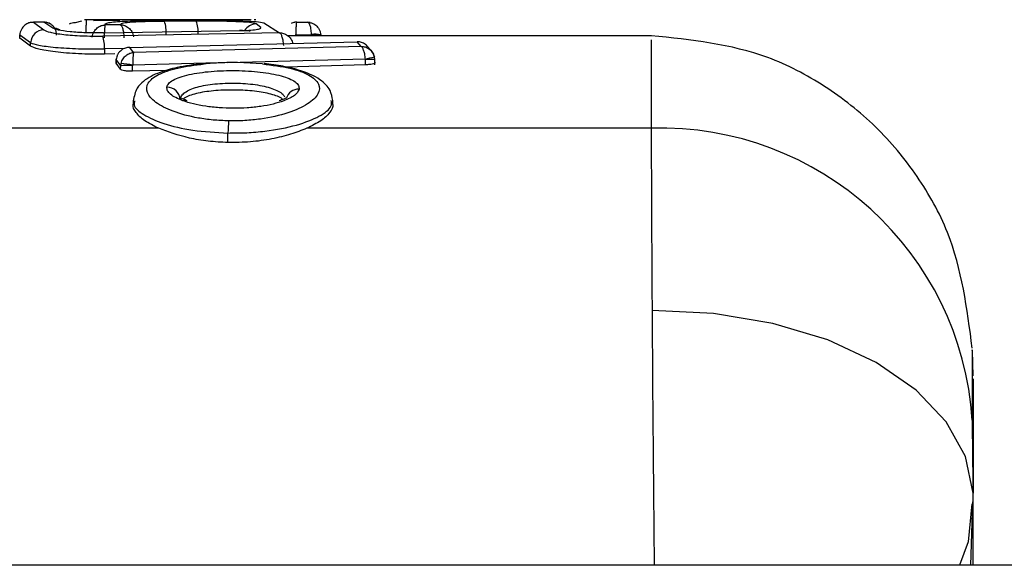
# Model space of a CAD drawing. Units: millimetres. Extents: x -219 to 3574, y 178 to 5081.
# Drawn here: x 2479 to 2498, y 1713 to 1723 of the extents above; entities that cross this region are included whole.
import ezdxf

# ---------------------------------------------------------------- set-up
doc = ezdxf.new("R2010")
doc.units = ezdxf.units.MM
doc.layers.add('Layer 1', color=7, linetype='Continuous')

# ---------------------------------------------------------------- blocks, each defined once
blk = doc.blocks.new('6410')
at = {"layer": 'Layer 1', "color": 0, "lineweight": 25}
for points in [[(448.4397, -145.3305), (448.4397, -145.3305), (448.3998, -145.3309), (448.3998, -145.3309)], [(451.4993, -145.3324), (451.4993, -145.3324), (448.4418, -145.3273), (448.4418, -145.3273)], [(450.1934, -145.3393), (450.1934, -145.3393), (450.6538, -145.34), (450.6538, -145.34)], [(450.1944, -145.3396), (450.1944, -145.3396), (450.1934, -145.3393), (450.1934, -145.3393)], [(451.6002, -145.3309), (451.6002, -145.3309), (451.571, -145.3306), (451.571, -145.3306)], [(447.4284, -145.3788), (447.4284, -145.3788), (447.3844, -145.3791), (447.3844, -145.3791)], [(447.6395, -145.517), (447.5059, -145.5194), (447.3973, -145.6253), (447.3916, -145.7587)], [(447.6356, -145.3748), (447.6356, -145.3748), (447.4425, -145.3763), (447.4425, -145.3763)], [(447.4425, -145.3763), (447.4425, -145.3763), (447.6395, -145.517), (447.6395, -145.517)], [(447.8068, -145.4854), (447.8068, -145.4854), (447.6356, -145.3748), (447.6356, -145.3748)], [(447.6398, -145.3748), (447.6398, -145.3748), (447.639, -145.3764), (447.639, -145.3764)], [(447.6802, -145.3769), (447.6802, -145.3769), (447.64, -145.3772), (447.64, -145.3772)], [(447.9362, -145.52), (447.8971, -145.4967), (447.8523, -145.4846), (447.8068, -145.4853)], [(448.2219, -145.3853), (448.1843, -145.385), (448.1472, -145.3932), (448.1134, -145.4095)], [(448.3395, -145.3543), (448.3395, -145.3543), (448.2219, -145.3853), (448.2219, -145.3853)], [(449.0592, -145.3449), (449.0592, -145.3449), (448.5658, -145.3475), (448.5658, -145.3475)], [(449.0651, -145.4218), (449.0651, -145.4218), (448.7848, -145.4248), (448.7848, -145.4248)], [(449.0651, -145.4208), (449.0651, -145.4208), (449.0651, -145.4218), (449.0651, -145.4218)], [(450.4873, -145.3548), (450.4873, -145.3548), (449.8904, -145.3584), (449.8904, -145.3584)], [(449.9223, -145.6016), (449.93, -145.5192), (449.9191, -145.4361), (449.8904, -145.3584)], [(450.5192, -145.598), (450.5271, -145.5156), (450.5161, -145.4324), (450.4873, -145.3548)], [(451.6024, -145.4081), (451.5149, -145.4092), (451.4344, -145.4558), (451.3898, -145.531)], [(451.6939, -145.4746), (451.6939, -145.4746), (451.6024, -145.4081), (451.6024, -145.4081)], [(451.7485, -145.3848), (451.7485, -145.3848), (452.0386, -145.5713), (452.0386, -145.5713)], [(452.6156, -145.3791), (452.6156, -145.3791), (452.3198, -145.3769), (452.3198, -145.3769)], [(452.36, -145.3744), (452.36, -145.3744), (452.3644, -145.3748), (452.3644, -145.3748)], [(452.361, -145.3764), (452.361, -145.3764), (452.3603, -145.375), (452.3603, -145.375)], [(452.3644, -145.3748), (452.3644, -145.3748), (452.5575, -145.3763), (452.5575, -145.3763)], [(447.1867, -145.6175), (447.1867, -145.6175), (447.1848, -145.6812), (447.1848, -145.6812)], [(447.1866, -145.6748), (447.1866, -145.6748), (447.1882, -145.6197), (447.1882, -145.6197)], [(447.39, -145.8195), (447.39, -145.8195), (447.1866, -145.6748), (447.1866, -145.6748)], [(447.1869, -145.6137), (447.1869, -145.6137), (447.1867, -145.619), (447.1867, -145.619)], [(447.1882, -145.6197), (447.1882, -145.6197), (447.1867, -145.619), (447.1867, -145.619)], [(447.1883, -145.6164), (447.1883, -145.6164), (447.1869, -145.6137), (447.1869, -145.6137)], [(447.1883, -145.6164), (447.1883, -145.6164), (447.1882, -145.6197), (447.1882, -145.6197)], [(447.3916, -145.7587), (447.3916, -145.7587), (447.1883, -145.6164), (447.1883, -145.6164)], [(452.0386, -145.5713), (452.0386, -145.5713), (448.7384, -145.6331), (448.7384, -145.6331)], [(448.7703, -145.8737), (448.7744, -145.7923), (448.7635, -145.7107), (448.7384, -145.6331)], [(448.7558, -145.5755), (448.7558, -145.5755), (451.3036, -145.5325), (451.3036, -145.5325)], [(458.9932, -145.6272), (458.9932, -145.6272), (452.1962, -145.6272), (452.1962, -145.6272)], [(452.3465, -145.6272), (452.3465, -145.6272), (452.3468, -145.6174), (452.3468, -145.6174)], [(452.3468, -145.6174), (452.3468, -145.6174), (452.3468, -145.6049), (452.3468, -145.6049)], [(452.639, -145.6197), (452.639, -145.6197), (452.3468, -145.6174), (452.3468, -145.6174)], [(452.8131, -145.6137), (452.7563, -145.599), (452.6971, -145.5954), (452.6389, -145.6031)], [(452.639, -145.6197), (452.639, -145.6197), (452.6389, -145.6031), (452.6389, -145.6031)], [(452.6393, -145.6272), (452.6393, -145.6272), (452.639, -145.6197), (452.639, -145.6197)], [(452.8117, -145.6164), (452.8117, -145.6164), (452.8117, -145.6197), (452.8117, -145.6197)], [(452.8133, -145.619), (452.8133, -145.619), (452.8131, -145.6137), (452.8131, -145.6137)], [(452.8136, -145.6272), (452.8136, -145.6272), (452.8133, -145.6175), (452.8133, -145.6175)], [(447.39, -145.8195), (447.39, -145.8195), (447.3916, -145.7587), (447.3916, -145.7587)], [(449.1454, -145.8668), (449.1454, -145.8668), (448.7703, -145.8737), (448.7703, -145.8737)], [(448.7703, -145.8737), (448.7703, -145.8737), (448.7706, -145.9701), (448.7706, -145.9701)], [(449.246, -145.8453), (449.246, -145.8453), (453.4937, -145.7421), (453.4937, -145.7421)], [(449.3135, -145.94), (449.3135, -145.94), (449.246, -145.8453), (449.246, -145.8453)], [(453.5649, -145.8258), (453.5649, -145.8258), (449.3135, -145.94), (449.3135, -145.94)], [(453.5649, -145.8258), (453.5649, -145.8258), (453.4937, -145.7421), (453.4937, -145.7421)], [(448.9661, -145.9662), (448.9661, -145.9662), (448.7706, -145.9701), (448.7706, -145.9701)], [(448.9909, -146.062), (448.9909, -146.062), (448.9898, -146.0841), (448.9898, -146.0841)], [(448.9917, -146.0742), (448.9917, -146.0742), (448.9911, -146.0852), (448.9911, -146.0852)], [(449.0737, -146.1884), (449.0737, -146.1884), (448.9917, -146.0742), (448.9917, -146.0742)], [(453.6464, -146.0634), (453.6464, -146.0634), (451.0716, -146.132), (451.0716, -146.132)], [(453.6464, -146.0634), (453.7023, -146.0496), (453.758, -146.0354), (453.8136, -146.0208)], [(453.6479, -146.0746), (453.6479, -146.0746), (453.6464, -146.0634), (453.6464, -146.0634)], [(453.6508, -146.1708), (453.6508, -146.1708), (453.6479, -146.0746), (453.6479, -146.0746)], [(453.8213, -146.0734), (453.8213, -146.0734), (453.8136, -146.0208), (453.8136, -146.0208)], [(453.82, -146.0746), (453.82, -146.0746), (453.8138, -146.0205), (453.8138, -146.0205)], [(453.8253, -146.1732), (453.8253, -146.1732), (453.8223, -146.0723), (453.8223, -146.0723)], [(448.9889, -146.0829), (448.9889, -146.0829), (448.9871, -146.1407), (448.9871, -146.1407)], [(448.9895, -146.1388), (448.9895, -146.1388), (448.9911, -146.0852), (448.9911, -146.0852)], [(449.0722, -146.2549), (449.0722, -146.2549), (448.9895, -146.1388), (448.9895, -146.1388)], [(449.0722, -146.2549), (449.0722, -146.2549), (449.0737, -146.1884), (449.0737, -146.1884)], [(449.0737, -146.1884), (449.0737, -146.1884), (449.08, -146.1442), (449.08, -146.1442)], [(449.2968, -146.1884), (449.2225, -146.1853), (449.148, -146.1853), (449.0737, -146.1884)], [(449.2978, -146.1792), (449.2261, -146.1626), (449.1533, -146.1509), (449.08, -146.1442)], [(449.2945, -146.2927), (449.2945, -146.2927), (449.2968, -146.1884), (449.2968, -146.1884)], [(449.2978, -146.1792), (449.2978, -146.1792), (449.2968, -146.1884), (449.2968, -146.1884)], [(450.897, -146.1366), (450.897, -146.1366), (449.2978, -146.1792), (449.2978, -146.1792)], [(451.7235, -146.1541), (451.7235, -146.1541), (451.2538, -146.1294), (451.2538, -146.1294)], [(453.6508, -146.1708), (453.6508, -146.1708), (452.164, -146.2124), (452.164, -146.2124)], [(453.8215, -146.1248), (453.8215, -146.1248), (453.824, -146.1309), (453.824, -146.1309)], [(449.9444, -146.2745), (449.9444, -146.2745), (449.2945, -146.2927), (449.2945, -146.2927)], [(450.1866, -146.8208), (450.178, -146.6896), (450.0685, -146.5879), (449.937, -146.589)], [(452.4076, -146.6275), (452.2977, -146.6232), (452.1987, -146.6937), (452.1667, -146.799)], [(449.3094, -146.8428), (449.3094, -146.8428), (449.3079, -146.901), (449.3079, -146.901)], [(450.1867, -146.8217), (450.1867, -146.8217), (450.1866, -146.8208), (450.1866, -146.8208)], [(450.3175, -146.8429), (450.2905, -146.834), (450.2614, -146.8339), (450.2344, -146.8427)], [(453.0376, -146.8971), (453.0376, -146.8971), (453.0361, -146.8384), (453.0361, -146.8384)], [(449.7844, -147.3581), (449.7844, -147.3581), (441.0121, -147.3581), (441.0121, -147.3581)], [(451.0904, -147.22), (451.0829, -147.2951), (451.0789, -147.3705), (451.0783, -147.4459)], [(458.9879, -147.3581), (458.9879, -147.3581), (452.5517, -147.3581), (452.5517, -147.3581)], [(464.9856, -152.8135), (464.7852, -149.6749), (462.1314, -147.2611), (458.9879, -147.3581)], [(451.0781, -147.6245), (451.0781, -147.6245), (451.0783, -147.4459), (451.0783, -147.4459)], [(465.0002, -151.9859), (465.0002, -151.9859), (464.9877, -151.5114), (464.9877, -151.5114)], [(464.9562, -155.5272), (464.9562, -155.5272), (464.9976, -154.3415), (464.9976, -154.3415)], [(464.9799, -154.3788), (464.9799, -154.3788), (464.9094, -155.0875), (464.9094, -155.0875)], [(464.9094, -155.0875), (464.9094, -155.0875), (464.7477, -155.5272), (464.7477, -155.5272)], [(1422.95, -155.5272), (1422.95, -155.5272), (45, -155.5272), (45, -155.5272)]]:
    blk.add_open_spline(points, degree=3, dxfattribs=at)
for points, knots in [([(448.4295, -145.5705), (448.4296, -145.551), (448.4297, -145.5315), (448.4299, -145.5126), (448.4299, -145.5126), (448.4301, -145.4946), (448.4305, -145.4771), (448.4309, -145.4607), (448.4309, -145.4607), (448.4313, -145.4454), (448.4318, -145.4311), (448.4323, -145.4178), (448.4323, -145.4178), (448.4328, -145.4055), (448.4334, -145.3942), (448.434, -145.3839), (448.434, -145.3839), (448.4351, -145.3649), (448.4364, -145.3496), (448.4378, -145.3407), (448.4378, -145.3407), (448.4391, -145.3323), (448.4404, -145.3298), (448.4418, -145.3273)], [0, 0, 0, 0, 0.1428571, 0.1428571, 0.1428571, 0.1428571, 0.2857143, 0.2857143, 0.2857143, 0.2857143, 0.4285714, 0.4285714, 0.4285714, 0.4285714, 0.5714286, 0.5714286, 0.5714286, 0.5714286, 0.7142857, 0.7142857, 0.7142857, 0.7142857, 1, 1, 1, 1]), ([(448.7848, -145.4248), (448.7817, -145.4169), (448.7785, -145.4089), (448.7885, -145.4017), (448.7885, -145.4017), (448.7984, -145.3945), (448.8214, -145.388), (448.8535, -145.3821), (448.8535, -145.3821), (448.8855, -145.3763), (448.9264, -145.3711), (448.9762, -145.3667), (448.9762, -145.3667), (449.0262, -145.3622), (449.0852, -145.3583), (449.1519, -145.3551), (449.1519, -145.3551), (449.2183, -145.3519), (449.2924, -145.3493), (449.3722, -145.3473), (449.3722, -145.3473), (449.4519, -145.3452), (449.5374, -145.3436), (449.6269, -145.3423), (449.6269, -145.3423), (449.7164, -145.3411), (449.81, -145.3403), (449.9051, -145.3398), (449.9051, -145.3398), (450.0002, -145.3394), (450.0968, -145.3393), (450.1934, -145.3393)], [0, 0, 0, 0, 0.1111111, 0.1111111, 0.1111111, 0.1111111, 0.2222222, 0.2222222, 0.2222222, 0.2222222, 0.3333333, 0.3333333, 0.3333333, 0.3333333, 0.4444444, 0.4444444, 0.4444444, 0.4444444, 0.5555556, 0.5555556, 0.5555556, 0.5555556, 0.6666667, 0.6666667, 0.6666667, 0.6666667, 0.7777778, 0.7777778, 0.7777778, 0.7777778, 1, 1, 1, 1]), ([(450.6538, -145.34), (450.7816, -145.3405), (450.9095, -145.341), (451.0287, -145.3426), (451.0287, -145.3426), (451.1483, -145.3441), (451.2593, -145.3466), (451.3581, -145.35), (451.3581, -145.35), (451.457, -145.3535), (451.5437, -145.3578), (451.6067, -145.3637), (451.6067, -145.3637), (451.6698, -145.3697), (451.7091, -145.3772), (451.7485, -145.3848)], [0, 0, 0, 0, 0.2, 0.2, 0.2, 0.2, 0.4, 0.4, 0.4, 0.4, 0.6, 0.6, 0.6, 0.6, 1, 1, 1, 1]), ([(451.4993, -145.3324), (451.5028, -145.3324), (451.5062, -145.3324), (451.5087, -145.3328), (451.5087, -145.3328), (451.5115, -145.3333), (451.5128, -145.3343), (451.5142, -145.3353)], [0, 0, 0, 0, 0.3333333, 0.3333333, 0.3333333, 0.3333333, 1, 1, 1, 1]), ([(447.4425, -145.3763), (447.4141, -145.3788), (447.3857, -145.3813), (447.3589, -145.3895), (447.3589, -145.3895), (447.3307, -145.3983), (447.3042, -145.4134), (447.281, -145.4324), (447.281, -145.4324), (447.2552, -145.4535), (447.2336, -145.4793), (447.2176, -145.5084), (447.2176, -145.5084), (447.2088, -145.5245), (447.2017, -145.5417), (447.1972, -145.5594), (447.1972, -145.5594), (447.1924, -145.578), (447.1904, -145.5972), (447.1883, -145.6164)], [0, 0, 0, 0, 0.1666667, 0.1666667, 0.1666667, 0.1666667, 0.3333333, 0.3333333, 0.3333333, 0.3333333, 0.5, 0.5, 0.5, 0.5, 0.6666667, 0.6666667, 0.6666667, 0.6666667, 1, 1, 1, 1]), ([(447.427, -145.378), (447.4283, -145.3771), (447.4297, -145.3762), (447.4326, -145.376), (447.4326, -145.376), (447.4351, -145.3758), (447.4388, -145.376), (447.4425, -145.3763)], [0, 0, 0, 0, 0.3333333, 0.3333333, 0.3333333, 0.3333333, 1, 1, 1, 1]), ([(447.743, -145.3985), (447.7314, -145.3934), (447.7199, -145.3883), (447.708, -145.3845), (447.708, -145.3845), (447.698, -145.3813), (447.6878, -145.379), (447.6778, -145.3774), (447.6778, -145.3774), (447.6693, -145.376), (447.6609, -145.375), (447.6536, -145.3747), (447.6536, -145.3747), (447.647, -145.3744), (447.6413, -145.3746), (447.6356, -145.3748)], [0, 0, 0, 0, 0.2, 0.2, 0.2, 0.2, 0.4, 0.4, 0.4, 0.4, 0.6, 0.6, 0.6, 0.6, 1, 1, 1, 1]), ([(447.877, -145.6149), (447.8754, -145.5955), (447.8737, -145.5761), (447.8693, -145.5573), (447.8693, -145.5573), (447.8652, -145.5394), (447.8585, -145.5221), (447.8503, -145.5058), (447.8503, -145.5058), (447.8425, -145.4906), (447.8334, -145.4762), (447.8229, -145.4631), (447.8229, -145.4631), (447.8131, -145.4508), (447.802, -145.4396), (447.79, -145.4294), (447.79, -145.4294), (447.7679, -145.4107), (447.7426, -145.3955), (447.7156, -145.387), (447.7156, -145.387), (447.6899, -145.379), (447.6628, -145.3769), (447.6356, -145.3748)], [0, 0, 0, 0, 0.1428571, 0.1428571, 0.1428571, 0.1428571, 0.2857143, 0.2857143, 0.2857143, 0.2857143, 0.4285714, 0.4285714, 0.4285714, 0.4285714, 0.5714286, 0.5714286, 0.5714286, 0.5714286, 0.7142857, 0.7142857, 0.7142857, 0.7142857, 1, 1, 1, 1]), ([(447.6395, -145.517), (447.6701, -145.5326), (447.7007, -145.5483), (447.7606, -145.5632), (447.7606, -145.5632), (447.82, -145.578), (447.9083, -145.5921), (448.011, -145.6036), (448.011, -145.6036), (448.1134, -145.615), (448.2302, -145.6238), (448.3542, -145.6291), (448.3542, -145.6291), (448.4166, -145.6317), (448.4807, -145.6334), (448.5451, -145.634), (448.5451, -145.634), (448.6094, -145.6345), (448.6739, -145.6338), (448.7384, -145.6331)], [0, 0, 0, 0, 0.1666667, 0.1666667, 0.1666667, 0.1666667, 0.3333333, 0.3333333, 0.3333333, 0.3333333, 0.5, 0.5, 0.5, 0.5, 0.6666667, 0.6666667, 0.6666667, 0.6666667, 1, 1, 1, 1]), ([(448.7558, -145.5755), (448.7, -145.576), (448.6442, -145.5765), (448.5887, -145.5761), (448.5887, -145.5761), (448.5334, -145.5756), (448.4783, -145.5742), (448.4246, -145.5722), (448.4246, -145.5722), (448.3181, -145.5681), (448.2172, -145.5615), (448.1291, -145.5527), (448.1291, -145.5527), (448.0405, -145.5439), (447.9648, -145.5329), (447.9133, -145.5213), (447.9133, -145.5213), (447.8615, -145.5097), (447.8341, -145.4975), (447.8068, -145.4853)], [0, 0, 0, 0, 0.1666667, 0.1666667, 0.1666667, 0.1666667, 0.3333333, 0.3333333, 0.3333333, 0.3333333, 0.5, 0.5, 0.5, 0.5, 0.6666667, 0.6666667, 0.6666667, 0.6666667, 1, 1, 1, 1]), ([(448.544, -145.6532), (448.5471, -145.635), (448.5502, -145.6168), (448.5557, -145.5993), (448.5557, -145.5993), (448.5609, -145.5827), (448.5681, -145.5667), (448.5769, -145.5516), (448.5769, -145.5516), (448.5926, -145.5244), (448.6131, -145.5002), (448.637, -145.4804), (448.637, -145.4804), (448.6585, -145.4624), (448.6829, -145.448), (448.7087, -145.4393), (448.7087, -145.4393), (448.7331, -145.431), (448.759, -145.4279), (448.7848, -145.4248)], [0, 0, 0, 0, 0.1666667, 0.1666667, 0.1666667, 0.1666667, 0.3333333, 0.3333333, 0.3333333, 0.3333333, 0.5, 0.5, 0.5, 0.5, 0.6666667, 0.6666667, 0.6666667, 0.6666667, 1, 1, 1, 1]), ([(448.7848, -145.4248), (448.7828, -145.4295), (448.7808, -145.4342), (448.7789, -145.444), (448.7789, -145.444), (448.7769, -145.4543), (448.7751, -145.4702), (448.7735, -145.4895), (448.7735, -145.4895), (448.7717, -145.5108), (448.7702, -145.5361), (448.769, -145.5643), (448.769, -145.5643), (448.7684, -145.5799), (448.7678, -145.5964), (448.7675, -145.6133), (448.7675, -145.6133), (448.7671, -145.6312), (448.7668, -145.6496), (448.7666, -145.6679)], [0, 0, 0, 0, 0.1666667, 0.1666667, 0.1666667, 0.1666667, 0.3333333, 0.3333333, 0.3333333, 0.3333333, 0.5, 0.5, 0.5, 0.5, 0.6666667, 0.6666667, 0.6666667, 0.6666667, 1, 1, 1, 1]), ([(449.8904, -145.3584), (449.7788, -145.3597), (449.6672, -145.361), (449.5665, -145.3636), (449.5665, -145.3636), (449.4654, -145.3663), (449.3754, -145.3704), (449.2996, -145.3756), (449.2996, -145.3756), (449.2238, -145.3808), (449.1624, -145.3871), (449.1257, -145.3948), (449.1257, -145.3948), (449.0888, -145.4026), (449.0769, -145.4117), (449.0651, -145.4208)], [0, 0, 0, 0, 0.2, 0.2, 0.2, 0.2, 0.4, 0.4, 0.4, 0.4, 0.6, 0.6, 0.6, 0.6, 1, 1, 1, 1]), ([(449.1405, -145.6639), (449.1395, -145.6462), (449.1386, -145.6285), (449.137, -145.6113), (449.137, -145.6113), (449.1355, -145.5948), (449.1333, -145.5787), (449.1307, -145.5634), (449.1307, -145.5634), (449.1259, -145.5352), (449.1196, -145.5097), (449.1122, -145.4882), (449.1122, -145.4882), (449.1054, -145.4684), (449.0977, -145.452), (449.0895, -145.4415), (449.0895, -145.4415), (449.0816, -145.4313), (449.0734, -145.4265), (449.0651, -145.4218)], [0, 0, 0, 0, 0.1666667, 0.1666667, 0.1666667, 0.1666667, 0.3333333, 0.3333333, 0.3333333, 0.3333333, 0.5, 0.5, 0.5, 0.5, 0.6666667, 0.6666667, 0.6666667, 0.6666667, 1, 1, 1, 1]), ([(449.0651, -145.4218), (449.0924, -145.4247), (449.1197, -145.4277), (449.1456, -145.4361), (449.1456, -145.4361), (449.1725, -145.4449), (449.1979, -145.4596), (449.2203, -145.4778), (449.2203, -145.4778), (449.2447, -145.4977), (449.2655, -145.5218), (449.2814, -145.5489), (449.2814, -145.5489), (449.29, -145.5636), (449.2972, -145.5792), (449.3023, -145.5954), (449.3023, -145.5954), (449.3076, -145.6123), (449.3106, -145.6298), (449.3137, -145.6472)], [0, 0, 0, 0, 0.1666667, 0.1666667, 0.1666667, 0.1666667, 0.3333333, 0.3333333, 0.3333333, 0.3333333, 0.5, 0.5, 0.5, 0.5, 0.6666667, 0.6666667, 0.6666667, 0.6666667, 1, 1, 1, 1]), ([(451.6024, -145.4081), (451.5709, -145.3987), (451.5393, -145.3894), (451.4786, -145.3819), (451.4786, -145.3819), (451.4181, -145.3745), (451.3285, -145.3689), (451.2241, -145.3647), (451.2241, -145.3647), (451.1201, -145.3604), (451.0015, -145.3575), (450.8764, -145.356), (450.8764, -145.356), (450.751, -145.3546), (450.6191, -145.3547), (450.4873, -145.3548)], [0, 0, 0, 0, 0.2, 0.2, 0.2, 0.2, 0.4, 0.4, 0.4, 0.4, 0.6, 0.6, 0.6, 0.6, 1, 1, 1, 1]), ([(451.3036, -145.5325), (451.3612, -145.5307), (451.4189, -145.5289), (451.4702, -145.5256), (451.4702, -145.5256), (451.5216, -145.5222), (451.5665, -145.5173), (451.6029, -145.5117), (451.6029, -145.5117), (451.6393, -145.5062), (451.6671, -145.5), (451.6809, -145.4937), (451.6809, -145.4937), (451.6948, -145.4874), (451.6943, -145.481), (451.6939, -145.4746)], [0, 0, 0, 0, 0.2, 0.2, 0.2, 0.2, 0.4, 0.4, 0.4, 0.4, 0.6, 0.6, 0.6, 0.6, 1, 1, 1, 1]), ([(452.3602, -145.3748), (452.3558, -145.3747), (452.3514, -145.3745), (452.3464, -145.3747), (452.3464, -145.3747), (452.3392, -145.375), (452.3307, -145.376), (452.3222, -145.3774), (452.3222, -145.3774), (452.3121, -145.3791), (452.302, -145.3813), (452.292, -145.3845), (452.292, -145.3845), (452.2802, -145.3883), (452.2686, -145.3934), (452.257, -145.3985)], [0, 0, 0, 0, 0.2, 0.2, 0.2, 0.2, 0.4, 0.4, 0.4, 0.4, 0.6, 0.6, 0.6, 0.6, 1, 1, 1, 1]), ([(452.3644, -145.3748), (452.3624, -145.3757), (452.3604, -145.3766), (452.3586, -145.3837), (452.3586, -145.3837), (452.3566, -145.3911), (452.3548, -145.4052), (452.3531, -145.423), (452.3531, -145.423), (452.3523, -145.4326), (452.3515, -145.4434), (452.3508, -145.4553), (452.3508, -145.4553), (452.35, -145.468), (452.3493, -145.482), (452.3488, -145.4969), (452.3488, -145.4969), (452.3482, -145.5128), (452.3477, -145.5299), (452.3474, -145.5476), (452.3474, -145.5476), (452.3471, -145.5662), (452.347, -145.5855), (452.3468, -145.6049)], [0, 0, 0, 0, 0.1428571, 0.1428571, 0.1428571, 0.1428571, 0.2857143, 0.2857143, 0.2857143, 0.2857143, 0.4285714, 0.4285714, 0.4285714, 0.4285714, 0.5714286, 0.5714286, 0.5714286, 0.5714286, 0.7142857, 0.7142857, 0.7142857, 0.7142857, 1, 1, 1, 1]), ([(452.5575, -145.3763), (452.5612, -145.376), (452.5649, -145.3758), (452.5674, -145.376), (452.5674, -145.376), (452.5703, -145.3762), (452.5717, -145.3771), (452.573, -145.378)], [0, 0, 0, 0, 0.3333333, 0.3333333, 0.3333333, 0.3333333, 1, 1, 1, 1]), ([(452.6389, -145.6031), (452.6383, -145.584), (452.6376, -145.5649), (452.6361, -145.5466), (452.6361, -145.5466), (452.6346, -145.5291), (452.6324, -145.5123), (452.6295, -145.4966), (452.6295, -145.4966), (452.6244, -145.4684), (452.6175, -145.4437), (452.6092, -145.424), (452.6092, -145.424), (452.6018, -145.4062), (452.5933, -145.3924), (452.5843, -145.3851), (452.5843, -145.3851), (452.5757, -145.3783), (452.5666, -145.3773), (452.5575, -145.3763)], [0, 0, 0, 0, 0.1666667, 0.1666667, 0.1666667, 0.1666667, 0.3333333, 0.3333333, 0.3333333, 0.3333333, 0.5, 0.5, 0.5, 0.5, 0.6666667, 0.6666667, 0.6666667, 0.6666667, 1, 1, 1, 1]), ([(452.5575, -145.3763), (452.5859, -145.3788), (452.6143, -145.3813), (452.6411, -145.3895), (452.6411, -145.3895), (452.6693, -145.3983), (452.6959, -145.4134), (452.719, -145.4324), (452.719, -145.4324), (452.7448, -145.4535), (452.7664, -145.4793), (452.7824, -145.5084), (452.7824, -145.5084), (452.7912, -145.5245), (452.7983, -145.5417), (452.8028, -145.5594), (452.8028, -145.5594), (452.8076, -145.578), (452.8096, -145.5972), (452.8117, -145.6164)], [0, 0, 0, 0, 0.1666667, 0.1666667, 0.1666667, 0.1666667, 0.3333333, 0.3333333, 0.3333333, 0.3333333, 0.5, 0.5, 0.5, 0.5, 0.6666667, 0.6666667, 0.6666667, 0.6666667, 1, 1, 1, 1]), ([(451.4889, -145.5499), (451.4887, -145.5483), (451.4885, -145.5467), (451.4878, -145.5453), (451.4878, -145.5453), (451.4848, -145.539), (451.4728, -145.5375), (451.4583, -145.5363), (451.4583, -145.5363), (451.441, -145.5348), (451.4201, -145.5338), (451.3953, -145.5332), (451.3953, -145.5332), (451.3658, -145.5326), (451.3308, -145.5326), (451.2957, -145.5326)], [0, 0, 0, 0, 0.2, 0.2, 0.2, 0.2, 0.4, 0.4, 0.4, 0.4, 0.6, 0.6, 0.6, 0.6, 1, 1, 1, 1]), ([(452.1208, -145.8117), (452.1195, -145.7939), (452.1182, -145.7762), (452.1161, -145.759), (452.1161, -145.759), (452.1142, -145.7427), (452.1116, -145.7269), (452.1086, -145.7118), (452.1086, -145.7118), (452.1031, -145.6847), (452.0961, -145.6599), (452.088, -145.6389), (452.088, -145.6389), (452.0807, -145.6198), (452.0726, -145.6037), (452.064, -145.5929), (452.064, -145.5929), (452.0558, -145.5825), (452.0472, -145.5769), (452.0386, -145.5713)], [0, 0, 0, 0, 0.1666667, 0.1666667, 0.1666667, 0.1666667, 0.3333333, 0.3333333, 0.3333333, 0.3333333, 0.5, 0.5, 0.5, 0.5, 0.6666667, 0.6666667, 0.6666667, 0.6666667, 1, 1, 1, 1]), ([(452.0386, -145.5713), (452.0649, -145.5738), (452.0912, -145.5762), (452.1163, -145.5835), (452.1163, -145.5835), (452.1426, -145.5912), (452.1676, -145.6042), (452.1899, -145.6206), (452.1899, -145.6206), (452.2145, -145.6387), (452.2359, -145.6608), (452.2527, -145.6859), (452.2527, -145.6859), (452.2621, -145.6999), (452.2701, -145.7147), (452.276, -145.7302), (452.276, -145.7302), (452.2823, -145.7467), (452.2863, -145.7639), (452.2903, -145.7812)], [0, 0, 0, 0, 0.1666667, 0.1666667, 0.1666667, 0.1666667, 0.3333333, 0.3333333, 0.3333333, 0.3333333, 0.5, 0.5, 0.5, 0.5, 0.6666667, 0.6666667, 0.6666667, 0.6666667, 1, 1, 1, 1]), ([(452.8117, -145.6197), (452.8117, -145.6197), (452.8129, -145.6188), (452.8129, -145.6188), (452.8129, -145.6188), (452.8129, -145.6188), (452.8064, -145.6181), (452.8064, -145.6181), (452.8064, -145.6181), (452.8064, -145.6181), (452.7925, -145.6177), (452.7925, -145.6177), (452.7925, -145.6177), (452.7925, -145.6177), (452.7717, -145.6175), (452.7717, -145.6175), (452.7717, -145.6175), (452.7717, -145.6175), (452.7448, -145.6177), (452.7448, -145.6177), (452.7448, -145.6177), (452.7448, -145.6177), (452.7129, -145.6181), (452.7129, -145.6181), (452.7129, -145.6181), (452.7129, -145.6181), (452.6772, -145.6188), (452.6772, -145.6188), (452.6772, -145.6188), (452.6772, -145.6188), (452.639, -145.6197), (452.639, -145.6197)], [0, 0, 0, 0, 0.1111111, 0.1111111, 0.1111111, 0.1111111, 0.2222222, 0.2222222, 0.2222222, 0.2222222, 0.3333333, 0.3333333, 0.3333333, 0.3333333, 0.4444444, 0.4444444, 0.4444444, 0.4444444, 0.5555556, 0.5555556, 0.5555556, 0.5555556, 0.6666667, 0.6666667, 0.6666667, 0.6666667, 0.7777778, 0.7777778, 0.7777778, 0.7777778, 1, 1, 1, 1]), ([(458.9892, -145.7017), (458.9891, -145.7261), (458.989, -145.7505), (458.9889, -145.9501), (458.9889, -145.9501), (458.9887, -146.2145), (458.9883, -146.7863), (458.9879, -147.3581)], [0, 0, 0, 0, 0.3333333, 0.3333333, 0.3333333, 0.3333333, 1, 1, 1, 1]), ([(464.9868, -151.4701), (464.8897, -150.7291), (464.7927, -149.9881), (464.5213, -149.3051), (464.5213, -149.3051), (464.3757, -148.9383), (464.1797, -148.5881), (463.9547, -148.2596), (463.9547, -148.2596), (463.7252, -147.9243), (463.4653, -147.6115), (463.1756, -147.3293), (463.1756, -147.3293), (462.8859, -147.0471), (462.5664, -146.7955), (462.2253, -146.5748), (462.2253, -146.5748), (461.8909, -146.3585), (461.5358, -146.1718), (461.1653, -146.0358), (461.1653, -146.0358), (460.4754, -145.7824), (459.7321, -145.7048), (458.9889, -145.6271)], [0, 0, 0, 0, 0.1428571, 0.1428571, 0.1428571, 0.1428571, 0.2857143, 0.2857143, 0.2857143, 0.2857143, 0.4285714, 0.4285714, 0.4285714, 0.4285714, 0.5714286, 0.5714286, 0.5714286, 0.5714286, 0.7142857, 0.7142857, 0.7142857, 0.7142857, 1, 1, 1, 1]), ([(448.7706, -145.9701), (448.6894, -145.971), (448.6081, -145.972), (448.5272, -145.9713), (448.5272, -145.9713), (448.4461, -145.9706), (448.3654, -145.9682), (448.287, -145.9647), (448.287, -145.9647), (448.1315, -145.9576), (447.9848, -145.946), (447.8561, -145.931), (447.8561, -145.931), (447.7272, -145.9159), (447.6163, -145.8975), (447.5416, -145.8783), (447.5416, -145.8783), (447.4669, -145.8592), (447.4284, -145.8393), (447.39, -145.8195)], [0, 0, 0, 0, 0.1666667, 0.1666667, 0.1666667, 0.1666667, 0.3333333, 0.3333333, 0.3333333, 0.3333333, 0.5, 0.5, 0.5, 0.5, 0.6666667, 0.6666667, 0.6666667, 0.6666667, 1, 1, 1, 1]), ([(447.3916, -145.7587), (447.4302, -145.7742), (447.4688, -145.7898), (447.5438, -145.8045), (447.5438, -145.8045), (447.6185, -145.8191), (447.7294, -145.8329), (447.8581, -145.8445), (447.8581, -145.8445), (447.987, -145.856), (448.1338, -145.8652), (448.2886, -145.8697), (448.2886, -145.8697), (448.4438, -145.8742), (448.6071, -145.874), (448.7703, -145.8737)], [0, 0, 0, 0, 0.2, 0.2, 0.2, 0.2, 0.4, 0.4, 0.4, 0.4, 0.6, 0.6, 0.6, 0.6, 1, 1, 1, 1]), ([(449.246, -145.8453), (449.218, -145.8474), (449.1899, -145.8496), (449.1634, -145.8574), (449.1634, -145.8574), (449.1355, -145.8655), (449.1092, -145.8798), (449.0862, -145.8978), (449.0862, -145.8978), (449.0606, -145.9178), (449.0389, -145.9423), (449.0227, -145.97), (449.0227, -145.97), (449.0137, -145.9855), (449.0064, -146.0019), (449.0016, -146.019), (449.0016, -146.019), (448.9965, -146.037), (448.9941, -146.0556), (448.9917, -146.0742)], [0, 0, 0, 0, 0.1666667, 0.1666667, 0.1666667, 0.1666667, 0.3333333, 0.3333333, 0.3333333, 0.3333333, 0.5, 0.5, 0.5, 0.5, 0.6666667, 0.6666667, 0.6666667, 0.6666667, 1, 1, 1, 1]), ([(453.6684, -145.8105), (453.662, -145.8038), (453.6556, -145.797), (453.6487, -145.7908), (453.6487, -145.7908), (453.6275, -145.7719), (453.6014, -145.7583), (453.5741, -145.751), (453.5741, -145.751), (453.548, -145.7442), (453.5209, -145.7431), (453.4937, -145.7421)], [0, 0, 0, 0, 0.25, 0.25, 0.25, 0.25, 0.5, 0.5, 0.5, 0.5, 1, 1, 1, 1]), ([(453.6464, -146.0634), (453.6428, -146.0307), (453.6392, -145.998), (453.6333, -145.9682), (453.6333, -145.9682), (453.628, -145.9419), (453.6209, -145.918), (453.613, -145.8972), (453.613, -145.8972), (453.6058, -145.8782), (453.5979, -145.8619), (453.5896, -145.8504), (453.5896, -145.8504), (453.5816, -145.8393), (453.5733, -145.8325), (453.5649, -145.8258)], [0, 0, 0, 0, 0.2, 0.2, 0.2, 0.2, 0.4, 0.4, 0.4, 0.4, 0.6, 0.6, 0.6, 0.6, 1, 1, 1, 1]), ([(453.5649, -145.8258), (453.5904, -145.8281), (453.616, -145.8305), (453.6403, -145.8374), (453.6403, -145.8374), (453.6657, -145.8446), (453.6897, -145.8568), (453.7117, -145.872), (453.7117, -145.872), (453.7359, -145.8886), (453.7576, -145.9088), (453.7736, -145.9323), (453.7736, -145.9323), (453.7918, -145.9589), (453.8028, -145.9897), (453.8138, -146.0205)], [0, 0, 0, 0, 0.2, 0.2, 0.2, 0.2, 0.4, 0.4, 0.4, 0.4, 0.6, 0.6, 0.6, 0.6, 1, 1, 1, 1]), ([(453.7599, -145.9152), (453.7459, -145.8982), (453.7318, -145.8812), (453.7177, -145.8648), (453.7177, -145.8648), (453.7006, -145.8448), (453.6835, -145.8257), (453.6664, -145.8067)], [0, 0, 0, 0, 0.3333333, 0.3333333, 0.3333333, 0.3333333, 1, 1, 1, 1]), ([(448.9917, -146.0742), (448.9917, -146.0742), (448.9899, -146.0647), (448.9899, -146.0647), (448.9899, -146.0647), (448.9899, -146.0647), (448.9909, -146.062), (448.9909, -146.062)], [0, 0, 0, 0, 0.3333333, 0.3333333, 0.3333333, 0.3333333, 1, 1, 1, 1]), ([(449.08, -146.1442), (449.0906, -146.1138), (449.1012, -146.0833), (449.1182, -146.0566), (449.1182, -146.0566), (449.1334, -146.0327), (449.1537, -146.0118), (449.1761, -145.9942), (449.1761, -145.9942), (449.1968, -145.978), (449.2192, -145.9646), (449.2429, -145.956), (449.2429, -145.956), (449.2657, -145.9477), (449.2896, -145.9439), (449.3135, -145.94)], [0, 0, 0, 0, 0.2, 0.2, 0.2, 0.2, 0.4, 0.4, 0.4, 0.4, 0.6, 0.6, 0.6, 0.6, 1, 1, 1, 1]), ([(449.3135, -145.94), (449.3119, -145.9474), (449.3103, -145.9548), (449.3088, -145.9666), (449.3088, -145.9666), (449.3072, -145.9787), (449.3057, -145.9955), (449.3043, -146.0147), (449.3043, -146.0147), (449.3028, -146.0357), (449.3014, -146.0597), (449.3004, -146.0858), (449.3004, -146.0858), (449.2993, -146.1151), (449.2986, -146.1471), (449.2978, -146.1792)], [0, 0, 0, 0, 0.2, 0.2, 0.2, 0.2, 0.4, 0.4, 0.4, 0.4, 0.6, 0.6, 0.6, 0.6, 1, 1, 1, 1]), ([(453.82, -146.0746), (453.82, -146.0746), (453.8221, -146.0736), (453.8221, -146.0736), (453.8221, -146.0736), (453.8221, -146.0736), (453.8163, -146.0729), (453.8163, -146.0729), (453.8163, -146.0729), (453.8163, -146.0729), (453.8028, -146.0725), (453.8028, -146.0725), (453.8028, -146.0725), (453.8028, -146.0725), (453.7821, -146.0723), (453.7821, -146.0723), (453.7821, -146.0723), (453.7821, -146.0723), (453.7552, -146.0725), (453.7552, -146.0725), (453.7552, -146.0725), (453.7552, -146.0725), (453.723, -146.0729), (453.723, -146.0729), (453.723, -146.0729), (453.723, -146.0729), (453.6867, -146.0736), (453.6867, -146.0736), (453.6867, -146.0736), (453.6867, -146.0736), (453.6479, -146.0746), (453.6479, -146.0746)], [0, 0, 0, 0, 0.1111111, 0.1111111, 0.1111111, 0.1111111, 0.2222222, 0.2222222, 0.2222222, 0.2222222, 0.3333333, 0.3333333, 0.3333333, 0.3333333, 0.4444444, 0.4444444, 0.4444444, 0.4444444, 0.5555556, 0.5555556, 0.5555556, 0.5555556, 0.6666667, 0.6666667, 0.6666667, 0.6666667, 0.7777778, 0.7777778, 0.7777778, 0.7777778, 1, 1, 1, 1]), ([(453.8136, -146.0208), (453.808, -146.0016), (453.8025, -145.9825), (453.7936, -145.9649), (453.7936, -145.9649), (453.7864, -145.9506), (453.7769, -145.9373), (453.7674, -145.924)], [0, 0, 0, 0, 0.3333333, 0.3333333, 0.3333333, 0.3333333, 1, 1, 1, 1]), ([(453.8138, -146.0205), (453.8138, -146.0205), (453.8142, -146.0206), (453.8142, -146.0206), (453.8142, -146.0206), (453.8142, -146.0206), (453.8136, -146.0208), (453.8136, -146.0208)], [0, 0, 0, 0, 0.3333333, 0.3333333, 0.3333333, 0.3333333, 1, 1, 1, 1]), ([(448.9911, -146.0852), (448.9911, -146.0852), (448.989, -146.0843), (448.989, -146.0843), (448.989, -146.0843), (448.989, -146.0843), (448.9898, -146.0841), (448.9898, -146.0841)], [0, 0, 0, 0, 0.3333333, 0.3333333, 0.3333333, 0.3333333, 1, 1, 1, 1]), ([(449.2945, -146.2927), (449.2817, -146.2929), (449.2688, -146.2931), (449.2559, -146.2929), (449.2559, -146.2929), (449.2429, -146.2928), (449.2298, -146.2922), (449.2172, -146.2914), (449.2172, -146.2914), (449.1922, -146.2898), (449.1687, -146.2872), (449.1479, -146.2837), (449.1479, -146.2837), (449.1272, -146.2802), (449.1093, -146.2759), (449.0971, -146.271), (449.0971, -146.271), (449.0849, -146.266), (449.0786, -146.2604), (449.0722, -146.2549)], [0, 0, 0, 0, 0.1666667, 0.1666667, 0.1666667, 0.1666667, 0.3333333, 0.3333333, 0.3333333, 0.3333333, 0.5, 0.5, 0.5, 0.5, 0.6666667, 0.6666667, 0.6666667, 0.6666667, 1, 1, 1, 1]), ([(450.6054, -146.1486), (450.4409, -146.1695), (450.2763, -146.1904), (450.1305, -146.2212), (450.1305, -146.2212), (450.0099, -146.2466), (449.9021, -146.2788), (449.809, -146.3133), (449.809, -146.3133), (449.6856, -146.359), (449.5881, -146.4087), (449.5007, -146.4805), (449.5007, -146.4805), (449.4562, -146.517), (449.4142, -146.5593), (449.3848, -146.6079), (449.3848, -146.6079), (449.3426, -146.6774), (449.3261, -146.7598), (449.3095, -146.8421)], [0, 0, 0, 0, 0.1666667, 0.1666667, 0.1666667, 0.1666667, 0.3333333, 0.3333333, 0.3333333, 0.3333333, 0.5, 0.5, 0.5, 0.5, 0.6666667, 0.6666667, 0.6666667, 0.6666667, 1, 1, 1, 1]), ([(451.0904, -147.22), (450.993, -147.2158), (450.8956, -147.2117), (450.8008, -147.2032), (450.8008, -147.2032), (450.7059, -147.1946), (450.6137, -147.1817), (450.5256, -147.1658), (450.5256, -147.1658), (450.3499, -147.1342), (450.1906, -147.091), (450.0567, -147.0408), (450.0567, -147.0408), (449.9222, -146.9904), (449.8135, -146.933), (449.7325, -146.8733), (449.7325, -146.8733), (449.6514, -146.8134), (449.5982, -146.7512), (449.5741, -146.6899), (449.5741, -146.6899), (449.5501, -146.6286), (449.5551, -146.5682), (449.59, -146.5116), (449.59, -146.5116), (449.6249, -146.455), (449.6895, -146.4022), (449.7817, -146.3545), (449.7817, -146.3545), (449.8734, -146.307), (449.9925, -146.2645), (450.1394, -146.2319), (450.1394, -146.2319), (450.2859, -146.1994), (450.4601, -146.1768), (450.6342, -146.1542)], [0, 0, 0, 0, 0.1, 0.1, 0.1, 0.1, 0.2, 0.2, 0.2, 0.2, 0.3, 0.3, 0.3, 0.3, 0.4, 0.4, 0.4, 0.4, 0.5, 0.5, 0.5, 0.5, 0.6, 0.6, 0.6, 0.6, 0.7, 0.7, 0.7, 0.7, 0.8, 0.8, 0.8, 0.8, 1, 1, 1, 1]), ([(451.2538, -146.1294), (451.148, -146.1296), (451.0423, -146.1297), (450.9391, -146.1338), (450.9391, -146.1338), (450.8357, -146.1379), (450.735, -146.146), (450.6342, -146.1542)], [0, 0, 0, 0, 0.3333333, 0.3333333, 0.3333333, 0.3333333, 1, 1, 1, 1]), ([(451.7235, -146.1541), (451.903, -146.1777), (452.0825, -146.2013), (452.2317, -146.2354), (452.2317, -146.2354), (452.3814, -146.2697), (452.5006, -146.3147), (452.59, -146.3648), (452.59, -146.3648), (452.6799, -146.4151), (452.7397, -146.4707), (452.7677, -146.5299), (452.7677, -146.5299), (452.7958, -146.5892), (452.7918, -146.6521), (452.7571, -146.7155), (452.7571, -146.7155), (452.7223, -146.7789), (452.6569, -146.8427), (452.5625, -146.9033), (452.5625, -146.9033), (452.4682, -146.9638), (452.3451, -147.021), (452.1961, -147.0698), (452.1961, -147.0698), (452.0477, -147.1183), (451.8737, -147.1583), (451.6852, -147.1851), (451.6852, -147.1851), (451.5906, -147.1985), (451.4923, -147.2086), (451.3925, -147.2139), (451.3925, -147.2139), (451.2929, -147.2191), (451.1916, -147.2195), (451.0904, -147.22)], [0, 0, 0, 0, 0.1, 0.1, 0.1, 0.1, 0.2, 0.2, 0.2, 0.2, 0.3, 0.3, 0.3, 0.3, 0.4, 0.4, 0.4, 0.4, 0.5, 0.5, 0.5, 0.5, 0.6, 0.6, 0.6, 0.6, 0.7, 0.7, 0.7, 0.7, 0.8, 0.8, 0.8, 0.8, 1, 1, 1, 1]), ([(453.036, -146.8375), (453.0247, -146.7732), (453.0135, -146.7088), (452.9855, -146.6509), (452.9855, -146.6509), (452.9482, -146.5737), (452.8813, -146.5078), (452.7957, -146.4495), (452.7957, -146.4495), (452.6902, -146.3776), (452.5563, -146.3173), (452.398, -146.2687), (452.398, -146.2687), (452.3084, -146.2412), (452.2111, -146.2175), (452.1064, -146.1985), (452.1064, -146.1985), (451.994, -146.1782), (451.8732, -146.1634), (451.7524, -146.1485)], [0, 0, 0, 0, 0.1666667, 0.1666667, 0.1666667, 0.1666667, 0.3333333, 0.3333333, 0.3333333, 0.3333333, 0.5, 0.5, 0.5, 0.5, 0.6666667, 0.6666667, 0.6666667, 0.6666667, 1, 1, 1, 1]), ([(453.824, -146.1309), (453.8219, -146.1356), (453.8198, -146.1404), (453.8121, -146.1448), (453.8121, -146.1448), (453.8045, -146.1493), (453.7914, -146.1534), (453.7756, -146.1571), (453.7756, -146.1571), (453.7597, -146.1609), (453.741, -146.1642), (453.7197, -146.1664), (453.7197, -146.1664), (453.6985, -146.1686), (453.6746, -146.1697), (453.6508, -146.1708)], [0, 0, 0, 0, 0.2, 0.2, 0.2, 0.2, 0.4, 0.4, 0.4, 0.4, 0.6, 0.6, 0.6, 0.6, 1, 1, 1, 1]), ([(449.937, -146.589), (449.945, -146.5653), (449.953, -146.5416), (449.9719, -146.519), (449.9719, -146.519), (449.9906, -146.4966), (450.02, -146.4753), (450.0563, -146.4553), (450.0563, -146.4553), (450.0925, -146.4353), (450.1357, -146.4166), (450.1853, -146.3996), (450.1853, -146.3996), (450.2349, -146.3826), (450.291, -146.3673), (450.3522, -146.3538), (450.3522, -146.3538), (450.4735, -146.327), (450.6148, -146.3071), (450.7643, -146.2947), (450.7643, -146.2947), (450.9137, -146.2823), (451.0713, -146.2772), (451.2275, -146.2793), (451.2275, -146.2793), (451.3839, -146.2815), (451.5388, -146.2908), (451.6828, -146.3074), (451.6828, -146.3074), (451.8272, -146.324), (451.9607, -146.3478), (452.0717, -146.3783), (452.0717, -146.3783), (452.1276, -146.3936), (452.1777, -146.4107), (452.2212, -146.4292), (452.2212, -146.4292), (452.2648, -146.4477), (452.3017, -146.4678), (452.3312, -146.489), (452.3312, -146.489), (452.3607, -146.5103), (452.3829, -146.5328), (452.3944, -146.5561), (452.3944, -146.5561), (452.4059, -146.5794), (452.4068, -146.6034), (452.4076, -146.6275)], [0, 0, 0, 0, 0.0769231, 0.0769231, 0.0769231, 0.0769231, 0.1538462, 0.1538462, 0.1538462, 0.1538462, 0.2307692, 0.2307692, 0.2307692, 0.2307692, 0.3076923, 0.3076923, 0.3076923, 0.3076923, 0.3846154, 0.3846154, 0.3846154, 0.3846154, 0.4615385, 0.4615385, 0.4615385, 0.4615385, 0.5384615, 0.5384615, 0.5384615, 0.5384615, 0.6153846, 0.6153846, 0.6153846, 0.6153846, 0.6923077, 0.6923077, 0.6923077, 0.6923077, 0.7692308, 0.7692308, 0.7692308, 0.7692308, 0.8461538, 0.8461538, 0.8461538, 0.8461538, 1, 1, 1, 1]), ([(450.2344, -146.8427), (450.1883, -146.8239), (450.1422, -146.8052), (450.1035, -146.7852), (450.1035, -146.7852), (450.0649, -146.7652), (450.0336, -146.7439), (450.0078, -146.7222), (450.0078, -146.7222), (449.9821, -146.7005), (449.962, -146.6783), (449.9511, -146.6561), (449.9511, -146.6561), (449.9402, -146.6337), (449.9386, -146.6113), (449.937, -146.589)], [0, 0, 0, 0, 0.2, 0.2, 0.2, 0.2, 0.4, 0.4, 0.4, 0.4, 0.6, 0.6, 0.6, 0.6, 1, 1, 1, 1]), ([(450.1866, -146.8208), (450.1925, -146.7973), (450.1984, -146.7738), (450.2123, -146.7515), (450.2123, -146.7515), (450.2262, -146.7292), (450.2482, -146.7081), (450.2755, -146.6883), (450.2755, -146.6883), (450.303, -146.6684), (450.336, -146.6499), (450.3741, -146.6332), (450.3741, -146.6332), (450.4127, -146.6162), (450.4566, -146.6011), (450.5045, -146.5878), (450.5045, -146.5878), (450.6015, -146.5608), (450.7151, -146.5414), (450.8353, -146.5292), (450.8353, -146.5292), (450.9579, -146.5168), (451.0873, -146.5118), (451.2152, -146.514), (451.2152, -146.514), (451.3433, -146.5162), (451.47, -146.5254), (451.5886, -146.5418), (451.5886, -146.5418), (451.7053, -146.5578), (451.8142, -146.5807), (451.9005, -146.6121), (451.9005, -146.6121), (451.9431, -146.6275), (451.9802, -146.645), (452.0173, -146.6625)], [0, 0, 0, 0, 0.1, 0.1, 0.1, 0.1, 0.2, 0.2, 0.2, 0.2, 0.3, 0.3, 0.3, 0.3, 0.4, 0.4, 0.4, 0.4, 0.5, 0.5, 0.5, 0.5, 0.6, 0.6, 0.6, 0.6, 0.7, 0.7, 0.7, 0.7, 0.8, 0.8, 0.8, 0.8, 1, 1, 1, 1]), ([(452.4076, -146.6275), (452.3888, -146.667), (452.37, -146.7065), (452.3218, -146.7431), (452.3218, -146.7431), (452.2739, -146.7794), (452.1969, -146.8129), (452.12, -146.8464)], [0, 0, 0, 0, 0.3333333, 0.3333333, 0.3333333, 0.3333333, 1, 1, 1, 1]), ([(450.3174, -146.8429), (450.2924, -146.8334), (450.2675, -146.8239), (450.2495, -146.8158), (450.2495, -146.8158), (450.2303, -146.8072), (450.2191, -146.8001), (450.2138, -146.8057), (450.2138, -146.8057), (450.212, -146.8077), (450.2109, -146.8112), (450.2097, -146.8147)], [0, 0, 0, 0, 0.25, 0.25, 0.25, 0.25, 0.5, 0.5, 0.5, 0.5, 1, 1, 1, 1]), ([(452.0941, -146.8076), (452.0936, -146.8071), (452.0931, -146.8066), (452.0926, -146.8061), (452.0926, -146.8061), (452.0746, -146.7887), (452.0407, -146.7739), (452.0043, -146.7599), (452.0043, -146.7599), (451.967, -146.7456), (451.9271, -146.7321), (451.8825, -146.7199), (451.8825, -146.7199), (451.7946, -146.6961), (451.6885, -146.6776), (451.5749, -146.6647), (451.5749, -146.6647), (451.461, -146.6518), (451.3397, -146.6445), (451.2172, -146.6428), (451.2172, -146.6428), (451.0946, -146.641), (450.9708, -146.6448), (450.8527, -146.6543), (450.8527, -146.6543), (450.7345, -146.6638), (450.6219, -146.6791), (450.5248, -146.7), (450.5248, -146.7), (450.4755, -146.7106), (450.4303, -146.7227), (450.3892, -146.736), (450.3892, -146.736), (450.349, -146.7491), (450.3128, -146.7633), (450.2858, -146.7791), (450.2858, -146.7791), (450.2673, -146.7898), (450.2532, -146.8013), (450.239, -146.8128)], [0, 0, 0, 0, 0.0909091, 0.0909091, 0.0909091, 0.0909091, 0.1818182, 0.1818182, 0.1818182, 0.1818182, 0.2727273, 0.2727273, 0.2727273, 0.2727273, 0.3636364, 0.3636364, 0.3636364, 0.3636364, 0.4545455, 0.4545455, 0.4545455, 0.4545455, 0.5454545, 0.5454545, 0.5454545, 0.5454545, 0.6363636, 0.6363636, 0.6363636, 0.6363636, 0.7272727, 0.7272727, 0.7272727, 0.7272727, 0.8181818, 0.8181818, 0.8181818, 0.8181818, 1, 1, 1, 1]), ([(452.0173, -146.6625), (452.0488, -146.6815), (452.0804, -146.7005), (452.1014, -146.7218), (452.1014, -146.7218), (452.1166, -146.7372), (452.1264, -146.7539), (452.1361, -146.7705)], [0, 0, 0, 0, 0.3333333, 0.3333333, 0.3333333, 0.3333333, 1, 1, 1, 1]), ([(452.1627, -146.7957), (452.1632, -146.7936), (452.1636, -146.7915), (452.16, -146.7925), (452.16, -146.7925), (452.1547, -146.7941), (452.1405, -146.8024), (452.1206, -146.8118), (452.1206, -146.8118), (452.0977, -146.8225), (452.0672, -146.8346), (452.0367, -146.8466)], [0, 0, 0, 0, 0.25, 0.25, 0.25, 0.25, 0.5, 0.5, 0.5, 0.5, 1, 1, 1, 1]), ([(449.7844, -147.3581), (449.6908, -147.3116), (449.5973, -147.265), (449.5259, -147.2162), (449.5259, -147.2162), (449.4544, -147.1673), (449.4052, -147.116), (449.3652, -147.0643), (449.3652, -147.0643), (449.3252, -147.0127), (449.2944, -146.9607), (449.3081, -146.9128), (449.3081, -146.9128), (449.3092, -146.9089), (449.3106, -146.905), (449.312, -146.9011)], [0, 0, 0, 0, 0.2, 0.2, 0.2, 0.2, 0.4, 0.4, 0.4, 0.4, 0.6, 0.6, 0.6, 0.6, 1, 1, 1, 1]), ([(449.3343, -146.8435), (449.3279, -146.8691), (449.3214, -146.8947), (449.3266, -146.9208), (449.3266, -146.9208), (449.3385, -146.9806), (449.4112, -147.0432), (449.5084, -147.1025), (449.5084, -147.1025), (449.6062, -147.1621), (449.7288, -147.2182), (449.8814, -147.2685), (449.8814, -147.2685), (450.0354, -147.3191), (450.2199, -147.3638), (450.4236, -147.3923), (450.4236, -147.3923), (450.6288, -147.4211), (450.8535, -147.4335), (451.0783, -147.4459)], [0, 0, 0, 0, 0.1666667, 0.1666667, 0.1666667, 0.1666667, 0.3333333, 0.3333333, 0.3333333, 0.3333333, 0.5, 0.5, 0.5, 0.5, 0.6666667, 0.6666667, 0.6666667, 0.6666667, 1, 1, 1, 1]), ([(452.12, -146.8464), (452.0566, -146.8669), (451.9932, -146.8874), (451.9222, -146.9049), (451.9222, -146.9049), (451.8512, -146.9224), (451.7727, -146.9368), (451.691, -146.9484), (451.691, -146.9484), (451.6095, -146.9601), (451.5249, -146.9689), (451.4385, -146.9747), (451.4385, -146.9747), (451.3522, -146.9806), (451.2641, -146.9834), (451.1761, -146.9831), (451.1761, -146.9831), (451.088, -146.9828), (451, -146.9795), (450.914, -146.9732), (450.914, -146.9732), (450.8278, -146.9669), (450.7435, -146.9576), (450.6623, -146.9456), (450.6623, -146.9456), (450.581, -146.9337), (450.5028, -146.919), (450.4321, -146.9014), (450.4321, -146.9014), (450.3612, -146.8838), (450.2978, -146.8632), (450.2344, -146.8427)], [0, 0, 0, 0, 0.1111111, 0.1111111, 0.1111111, 0.1111111, 0.2222222, 0.2222222, 0.2222222, 0.2222222, 0.3333333, 0.3333333, 0.3333333, 0.3333333, 0.4444444, 0.4444444, 0.4444444, 0.4444444, 0.5555556, 0.5555556, 0.5555556, 0.5555556, 0.6666667, 0.6666667, 0.6666667, 0.6666667, 0.7777778, 0.7777778, 0.7777778, 0.7777778, 1, 1, 1, 1]), ([(451.0783, -147.4459), (451.1958, -147.4455), (451.3132, -147.4451), (451.4289, -147.4399), (451.4289, -147.4399), (451.5443, -147.4347), (451.6579, -147.4248), (451.7676, -147.4114), (451.7676, -147.4114), (451.9847, -147.385), (452.1868, -147.3455), (452.358, -147.2971), (452.358, -147.2971), (452.5277, -147.2492), (452.6671, -147.1927), (452.7794, -147.1322), (452.7794, -147.1322), (452.8909, -147.0722), (452.9756, -147.0083), (453.0024, -146.9462), (453.0024, -146.9462), (453.018, -146.9101), (453.014, -146.8746), (453.0099, -146.8391)], [0, 0, 0, 0, 0.1428571, 0.1428571, 0.1428571, 0.1428571, 0.2857143, 0.2857143, 0.2857143, 0.2857143, 0.4285714, 0.4285714, 0.4285714, 0.4285714, 0.5714286, 0.5714286, 0.5714286, 0.5714286, 0.7142857, 0.7142857, 0.7142857, 0.7142857, 1, 1, 1, 1]), ([(453.0321, -146.8972), (453.0339, -146.9026), (453.0358, -146.908), (453.0371, -146.9135), (453.0371, -146.9135), (453.0488, -146.9616), (453.0173, -147.0134), (452.9764, -147.0649), (452.9764, -147.0649), (452.9354, -147.1164), (452.8849, -147.1677), (452.8124, -147.2165), (452.8124, -147.2165), (452.7401, -147.2653), (452.6459, -147.3117), (452.5517, -147.3581)], [0, 0, 0, 0, 0.2, 0.2, 0.2, 0.2, 0.4, 0.4, 0.4, 0.4, 0.6, 0.6, 0.6, 0.6, 1, 1, 1, 1]), ([(451.0781, -147.6245), (450.9542, -147.6182), (450.8303, -147.612), (450.7098, -147.5988), (450.7098, -147.5988), (450.5871, -147.5854), (450.468, -147.5648), (450.3584, -147.5398), (450.3584, -147.5398), (450.1422, -147.4906), (449.9633, -147.4243), (449.7844, -147.3581)], [0, 0, 0, 0, 0.25, 0.25, 0.25, 0.25, 0.5, 0.5, 0.5, 0.5, 1, 1, 1, 1]), ([(452.5517, -147.3581), (452.4551, -147.3965), (452.3584, -147.4348), (452.2485, -147.469), (452.2485, -147.469), (452.1417, -147.5022), (452.0224, -147.5314), (451.8966, -147.5559), (451.8966, -147.5559), (451.7691, -147.5807), (451.635, -147.6006), (451.4973, -147.6112), (451.4973, -147.6112), (451.36, -147.6218), (451.219, -147.6232), (451.0781, -147.6245)], [0, 0, 0, 0, 0.2, 0.2, 0.2, 0.2, 0.4, 0.4, 0.4, 0.4, 0.6, 0.6, 0.6, 0.6, 1, 1, 1, 1]), ([(458.9879, -147.3581), (458.9884, -147.7659), (458.989, -148.1737), (458.9914, -148.7452), (458.9914, -148.7452), (458.9939, -149.3117), (458.9982, -150.0392), (459.0026, -150.7666)], [0, 0, 0, 0, 0.3333333, 0.3333333, 0.3333333, 0.3333333, 1, 1, 1, 1]), ([(465, -154.1769), (465, -154.1769), (464.8584, -153.4959), (464.8584, -153.4959), (464.8584, -153.4959), (464.8584, -153.4959), (464.4992, -152.846), (464.4992, -152.846), (464.4992, -152.846), (464.4992, -152.846), (463.9357, -152.2514), (463.9357, -152.2514), (463.9357, -152.2514), (463.9357, -152.2514), (463.1889, -151.7342), (463.1889, -151.7342), (463.1889, -151.7342), (463.1889, -151.7342), (462.2865, -151.3137), (462.2865, -151.3137), (462.2865, -151.3137), (462.2865, -151.3137), (461.2621, -151.0053), (461.2621, -151.0053), (461.2621, -151.0053), (461.2621, -151.0053), (460.1537, -150.8207), (460.1537, -150.8207), (460.1537, -150.8207), (460.1537, -150.8207), (459.0026, -150.7666), (459.0026, -150.7666)], [0, 0, 0, 0, 0.1111111, 0.1111111, 0.1111111, 0.1111111, 0.2222222, 0.2222222, 0.2222222, 0.2222222, 0.3333333, 0.3333333, 0.3333333, 0.3333333, 0.4444444, 0.4444444, 0.4444444, 0.4444444, 0.5555556, 0.5555556, 0.5555556, 0.5555556, 0.6666667, 0.6666667, 0.6666667, 0.6666667, 0.7777778, 0.7777778, 0.7777778, 0.7777778, 1, 1, 1, 1]), ([(459.0026, -150.7666), (459.0084, -151.604), (459.0143, -152.4414), (459.0223, -153.3633), (459.0223, -153.3633), (459.0282, -154.0531), (459.0354, -154.7901), (459.0425, -155.5272)], [0, 0, 0, 0, 0.3333333, 0.3333333, 0.3333333, 0.3333333, 1, 1, 1, 1]), ([(464.9868, -151.5115), (464.9868, -151.5051), (464.9868, -151.4988), (464.9868, -151.4976), (464.9868, -151.4976), (464.9868, -151.4904), (464.9867, -151.6623), (464.9864, -151.9114), (464.9864, -151.9114), (464.9862, -152.1606), (464.9859, -152.4871), (464.9856, -152.8135)], [0, 0, 0, 0, 0.25, 0.25, 0.25, 0.25, 0.5, 0.5, 0.5, 0.5, 1, 1, 1, 1]), ([(465, -152.0438), (465, -152.0684), (465, -152.0929), (465, -152.1872), (465, -152.1872), (465, -152.3141), (465, -152.5676), (465, -152.914), (465, -152.914), (465, -153.2697), (465, -153.7233), (465, -154.1769)], [0, 0, 0, 0, 0.25, 0.25, 0.25, 0.25, 0.5, 0.5, 0.5, 0.5, 1, 1, 1, 1]), ([(464.9856, -152.8135), (464.986, -152.9755), (464.9865, -153.1376), (464.9889, -153.365), (464.9889, -153.365), (464.9913, -153.5921), (464.9957, -153.8845), (465, -154.1769)], [0, 0, 0, 0, 0.3333333, 0.3333333, 0.3333333, 0.3333333, 1, 1, 1, 1]), ([(465, -155.5272), (465, -155.3464), (465, -155.1656), (465, -155.006), (465, -155.006), (465, -154.6654), (465, -154.4212), (465, -154.1769)], [0, 0, 0, 0, 0.3333333, 0.3333333, 0.3333333, 0.3333333, 1, 1, 1, 1])]:
    blk.add_open_spline(points, degree=3, knots=knots, dxfattribs=at)

msp = doc.modelspace()

# ---------------------------------------------------------------- block references
msp.add_blockref('6410', (2032.211, 1868.691))

doc.saveas('drawing.dxf')
